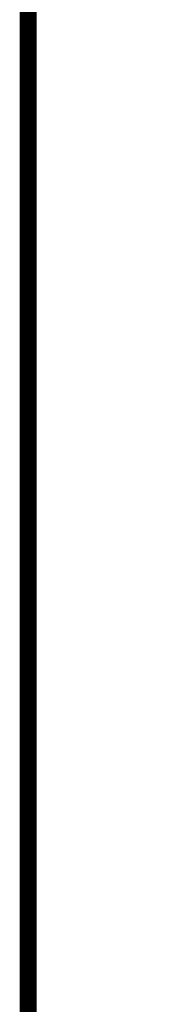
# Model space of a CAD drawing. Extents: x 0 to 22, y 0 to 17.
# Drawn here: x 0.7 to 0.9, y 7.3 to 8.7 of the extents above; entities that cross this region are included whole.
import ezdxf
from ezdxf.enums import TextEntityAlignment as Align

# ---------------------------------------------------------------- set-up
doc = ezdxf.new("R2010")
doc.units = 0
doc.header["$LTSCALE"] = 0.3
doc.header["$MEASUREMENT"] = 0
doc.layers.add('BORD', color=6, linetype='CONTINUOUS')
doc.layers.add('TEXT', color=7, linetype='CONTINUOUS')
doc.styles.add('ROMANC', font='romanc')

# ---------------------------------------------------------------- blocks, each defined once
blk = doc.blocks.new('CA_TITLEC4')
at = {"layer": 'BORD', "const_width": 0.025}
blk.add_lwpolyline([(0.75, 0.75), (21.25, 0.75), (21.25, 15.25), (0.75, 15.25)], close=True, dxfattribs=at)
at = {"layer": 'TEXT', "style": 'ROMANC'}
for tag, height, p in [('PROJECT1', 0.125, (20.0625, 7.1875)), ('PROJECT2', 0.125, (20.0625, 7.0262)), ('PROJECT3', 0.125, (20.0625, 6.8649)), ('PROJECT4', 0.125, (20.0625, 6.7068)), ('PROJLOC', 0.0938, (20.0654, 6.5227))]:
    blk.add_attdef(tag, text='', height=height, dxfattribs=at).set_placement(p, align=Align.CENTER)
for tag, p in [('DESCRIP1', (18.8125, 6.2188)), ('DESCRIP2', (18.8125, 6.0625)), ('DESCRIP3', (18.8125, 5.9062)), ('DESCRIP4', (18.8125, 5.75)), ('REV', (18.8125, 5.5625)), ('LOCATION', (18.8125, 4.7812)), ('DATE', (20.0625, 4.3125))]:
    blk.add_attdef(tag, p, '', height=0.0938, dxfattribs=at)

msp = doc.modelspace()

# ---------------------------------------------------------------- block references
at = {"layer": 'TEXT'}
msp.add_blockref('CA_TITLEC4', (0, 0), dxfattribs=at)

doc.saveas('drawing.dxf')
